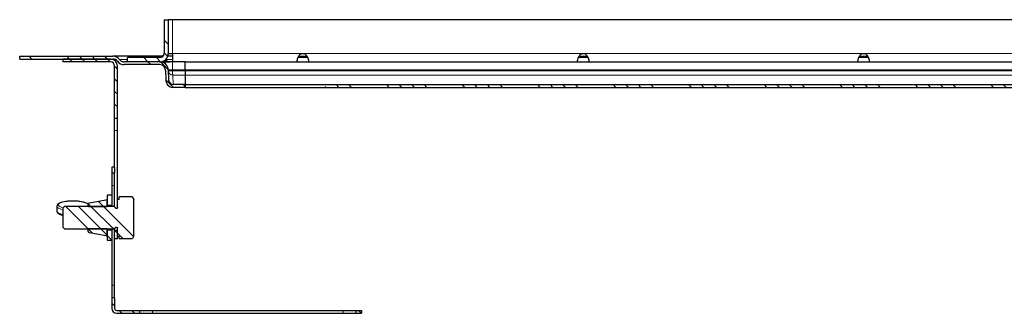
# Model space of a CAD drawing. Units: millimetres. Extents: x 54 to 1493, y -718 to -9.
# Drawn here: x 54 to 405, y -119 to -15 of the extents above; entities that cross this region are included whole.
import ezdxf

# ---------------------------------------------------------------- set-up
doc = ezdxf.new("R2010")
doc.units = ezdxf.units.MM
pattern_1 = [(315, (525.753, -1196.225), (13.47038, 13.47038), []), (315, (525.753, -1200.716), (13.47038, 13.47038), []), (315, (525.753, -1205.206), (13.47038, 13.47038), []), (315, (525.753, -1209.696), (13.47038, 13.47038), [])]

# ---------------------------------------------------------------- blocks, each defined once
blk = doc.blocks.new('jzj')
at = {"linetype": 'Continuous', "lineweight": 0}
h = blk.add_hatch(dxfattribs=at)
h.set_pattern_fill('DIN 201 STEEL AND STEEL CAST IRON', angle=-90, style=0, pattern_type=2)
h.set_pattern_definition(pattern_1)
edge = h.paths.add_edge_path(flags=0)
edge.add_line((-409.56, 52), (-409.56, 50.5))
edge.add_line((-409.56, 50.5), (-398.07, 50.5))
edge.add_arc((-398.07, 53.5), 3, -90, 0)
edge.add_line((-395.07, 53.5), (-395.07, 65.49))
edge.add_line((-395.07, 65.49), (-396.57, 65.49))
edge.add_line((-396.57, 65.49), (-396.57, 53.5))
edge.add_arc((-398.07, 53.5), 1.5, -90, 0, ccw=False)
edge.add_line((-398.07, 52), (-409.56, 52))
h = blk.add_hatch(dxfattribs=at)
h.set_pattern_fill('DIN 201 STEEL AND STEEL CAST IRON', angle=-90, style=0, pattern_type=2)
h.set_pattern_definition(pattern_1)
edge = h.paths.add_edge_path(flags=0)
edge.add_line((-389.07, 41.4), (-389.07, 42.4))
edge.add_line((-389.07, 42.4), (-393.29, 42.4))
edge.add_ellipse((-393.29, 44.06), major_axis=(-0.06, 1.66), ratio=0.99619, start_angle=90, end_angle=178.0152, ccw=False)
edge.add_line((-394.94, 44), (-395.07, 47.6))
edge.add_arc((-398.07, 47.5), 3, 2, 90)
edge.add_line((-398.07, 50.5), (-410.81, 50.5))
edge.add_arc((-410.81, 52.5), 2, 216.8699, 270, ccw=False)
edge.add_arc((-414.81, 49.5), 3, 36.8699, 90)
edge.add_line((-414.81, 52.5), (-448.07, 52.5))
edge.add_line((-448.07, 52.5), (-448.07, 51.5))
edge.add_line((-448.07, 51.5), (-414.81, 51.5))
edge.add_arc((-414.81, 49.5), 2, 36.8699, 90, ccw=False)
edge.add_arc((-410.81, 52.5), 3, 216.8699, 270)
edge.add_line((-410.81, 49.5), (-398.07, 49.5))
edge.add_arc((-398.07, 47.5), 2, 2, 90, ccw=False)
edge.add_line((-396.07, 47.57), (-395.94, 43.97))
edge.add_ellipse((-393.29, 44.06), major_axis=(-0.09, 2.66), ratio=0.99619, start_angle=90, end_angle=128.5883)
edge.add_arc((-393.29, 44.05), 2.65, 220.3752, 270)
edge.add_line((-393.29, 41.4), (-389.07, 41.4))
h = blk.add_hatch(dxfattribs=at)
h.set_pattern_fill('DIN 201 STEEL AND STEEL CAST IRON', angle=-90, style=0, pattern_type=2)
h.set_pattern_definition(pattern_1)
edge = h.paths.add_edge_path(flags=0)
edge.add_line((-415.71, 51.5), (-432.71, 51.5))
edge.add_line((-432.71, 51.5), (-432.71, 50.5))
edge.add_line((-432.71, 50.5), (-415.71, 50.5))
edge.add_arc((-415.71, 49), 1.5, 0, 90, ccw=False)
edge.add_line((-414.21, 49), (-414.21, 30.5))
edge.add_line((-414.21, 30.5), (-413.21, 30.5))
edge.add_line((-413.21, 30.5), (-413.21, 49))
edge.add_arc((-415.71, 49), 2.5, 0, 90)
h = blk.add_hatch(dxfattribs=at)
h.set_pattern_fill('DIN 201 STEEL AND STEEL CAST IRON', angle=-90, style=0, pattern_type=2)
h.set_pattern_definition([(315, (575.753, -1196.225), (13.47038, 13.47038), []), (315, (575.753, -1200.716), (13.47038, 13.47038), []), (315, (575.753, -1205.206), (13.47038, 13.47038), []), (315, (575.753, -1209.696), (13.47038, 13.47038), [])])
edge = h.paths.add_edge_path(flags=0)
edge.add_line((-339.07, 41.4), (-35.57, 41.4))
edge.add_spline(control_points=[(-35.57, 41.4), (-35.46, 41.4), (-35.34, 41.38), (-35.24, 41.34), (-35.13, 41.31), (-35.03, 41.25), (-34.95, 41.18), (-34.86, 41.11), (-34.78, 41.03), (-34.72, 40.93), (-34.66, 40.84), (-34.62, 40.73), (-34.59, 40.62), (-34.58, 40.55), (-34.57, 40.47), (-34.57, 40.4)], knot_values=[0, 0, 0, 0, 0.000335, 0.000335, 0.000335, 0.000671, 0.000671, 0.000671, 0.001006, 0.001006, 0.001006, 0.001342, 0.001342, 0.001342, 0.001563, 0.001563, 0.001563, 0.001563], weights=[1, 1, 1, 1, 1, 1, 1, 1, 1, 1, 1, 1, 1, 1, 1, 1], degree=3, periodic=0)
edge.add_line((-34.57, 40.4), (-34.57, 35))
edge.add_line((-34.57, 35), (-33.57, 35))
edge.add_line((-33.57, 35), (-33.57, 40.4))
edge.add_spline(control_points=[(-33.57, 40.4), (-33.57, 40.65), (-33.62, 40.9), (-33.71, 41.13), (-33.79, 41.34), (-33.91, 41.53), (-34.05, 41.7), (-34.2, 41.87), (-34.37, 42.02), (-34.57, 42.13), (-34.76, 42.25), (-34.98, 42.33), (-35.2, 42.37)], knot_values=[0, 0, 0, 0, 0.00074, 0.00074, 0.00074, 0.00141, 0.00141, 0.00141, 0.002079, 0.002079, 0.002079, 0.002748, 0.002748, 0.002748, 0.002748], weights=[1, 1, 1, 1, 1, 1, 1, 1, 1, 1, 1, 1, 1], degree=3, periodic=0)
edge.add_spline(control_points=[(-35.2, 42.37), (-35.32, 42.39), (-35.44, 42.4), (-35.57, 42.4)], knot_values=[0, 0, 0, 0, 1, 1, 1, 1], weights=[1, 1, 1, 1], degree=3, periodic=0)
edge.add_line((-35.57, 42.4), (-339.07, 42.4))
edge.add_line((-339.07, 42.4), (-339.07, 41.4))
h = blk.add_hatch(dxfattribs=at)
h.set_pattern_fill('DIN 201 STEEL AND STEEL CAST IRON', angle=-90, style=0, pattern_type=2)
h.set_pattern_definition(pattern_1)
h.paths.add_polyline_path([(-414.21, 11), (-414.21, 13), (-415.21, 13), (-415.21, 11)], flags=0)
h = blk.add_hatch(dxfattribs=at)
h.set_pattern_fill('DIN 201 STEEL AND STEEL CAST IRON', angle=-90, style=0, pattern_type=2)
h.set_pattern_definition(pattern_1)
edge = h.paths.add_edge_path(flags=0)
edge.add_line((-412.61, 2.42), (-412.61, 1.5))
edge.add_line((-412.61, 1.5), (-413.21, 1.5))
edge.add_line((-413.21, 1.5), (-413.21, -1.4))
edge.add_spline(control_points=[(-413.21, -1.4), (-413.21, -1.42), (-413.21, -1.45), (-413.21, -1.47), (-413.22, -1.5), (-413.23, -1.53), (-413.25, -1.56), (-413.27, -1.59), (-413.29, -1.61), (-413.32, -1.64), (-413.34, -1.66), (-413.37, -1.67), (-413.41, -1.69), (-413.44, -1.7), (-413.47, -1.7), (-413.5, -1.7), (-413.5, -1.7), (-413.51, -1.7), (-413.51, -1.7)], knot_values=[0.000239, 0.000239, 0.000239, 0.000239, 0.000302, 0.000302, 0.000302, 0.000403, 0.000403, 0.000403, 0.000504, 0.000504, 0.000504, 0.000605, 0.000605, 0.000605, 0.000706, 0.000706, 0.000706, 0.000708, 0.000708, 0.000708, 0.000708], weights=[1, 1, 1, 1, 1, 1, 1, 1, 1, 1, 1, 1, 1, 1, 1, 1, 1, 1, 1], degree=3, periodic=0)
edge.add_line((-413.51, -1.7), (-413.56, -1.7))
edge.add_spline(control_points=[(-413.56, -1.7), (-413.58, -1.7), (-413.61, -1.7), (-413.63, -1.69), (-413.66, -1.69), (-413.69, -1.67), (-413.72, -1.65), (-413.75, -1.64), (-413.77, -1.61), (-413.79, -1.59), (-413.82, -1.56), (-413.83, -1.53), (-413.84, -1.5), (-413.85, -1.48), (-413.85, -1.46), (-413.85, -1.44)], knot_values=[0.001035, 0.001035, 0.001035, 0.001035, 0.001108, 0.001108, 0.001108, 0.001209, 0.001209, 0.001209, 0.00131, 0.00131, 0.00131, 0.00141, 0.00141, 0.00141, 0.001467, 0.001467, 0.001467, 0.001467], weights=[1, 1, 1, 1, 1, 1, 1, 1, 1, 1, 1, 1, 1, 1, 1, 1], degree=3, periodic=0)
edge.add_spline(control_points=[(-413.85, -1.44), (-414.02, -1.29), (-414.18, -1.15), (-414.35, -1)], knot_values=[0.017668, 0.017668, 0.017668, 0.017668, 0.018334, 0.018334, 0.018334, 0.018334], weights=[1, 1, 1, 1], degree=3, periodic=0)
edge.add_line((-414.35, -1), (-432.11, -1))
edge.add_spline(control_points=[(-432.11, -1), (-432.27, -1.17), (-432.44, -1.34), (-432.61, -1.5)], knot_values=[0.006803, 0.006803, 0.006803, 0.006803, 0.00751, 0.00751, 0.00751, 0.00751], weights=[1, 1, 1, 1], degree=3, periodic=0)
edge.add_line((-432.61, -1.5), (-432.61, -8.5))
edge.add_spline(control_points=[(-432.61, -8.5), (-432.44, -8.66), (-432.27, -8.83), (-432.11, -9)], knot_values=[0.017229, 0.017229, 0.017229, 0.017229, 0.017936, 0.017936, 0.017936, 0.017936], weights=[1, 1, 1, 1], degree=3, periodic=0)
edge.add_line((-432.11, -9), (-414.35, -9))
edge.add_spline(control_points=[(-414.35, -9), (-414.18, -8.85), (-414.02, -8.71), (-413.85, -8.56)], knot_values=[0.006413, 0.006413, 0.006413, 0.006413, 0.007075, 0.007075, 0.007075, 0.007075], weights=[1, 1, 1, 1], degree=3, periodic=0)
edge.add_spline(control_points=[(-413.85, -8.56), (-413.85, -8.53), (-413.84, -8.49), (-413.83, -8.46), (-413.81, -8.43), (-413.79, -8.41), (-413.77, -8.38), (-413.74, -8.36), (-413.71, -8.34), (-413.68, -8.33), (-413.66, -8.32), (-413.64, -8.31), (-413.62, -8.3), (-413.6, -8.3), (-413.58, -8.3), (-413.56, -8.3)], knot_values=[0.001513, 0.001513, 0.001513, 0.001513, 0.001612, 0.001612, 0.001612, 0.001713, 0.001713, 0.001713, 0.001814, 0.001814, 0.001814, 0.001876, 0.001876, 0.001876, 0.001944, 0.001944, 0.001944, 0.001944], weights=[1, 1, 1, 1, 1, 1, 1, 1, 1, 1, 1, 1, 1, 1, 1, 1], degree=3, periodic=0)
edge.add_line((-413.56, -8.3), (-413.51, -8.3))
edge.add_spline(control_points=[(-413.51, -8.3), (-413.49, -8.3), (-413.47, -8.3), (-413.45, -8.3), (-413.42, -8.31), (-413.38, -8.32), (-413.36, -8.34), (-413.34, -8.35), (-413.32, -8.36), (-413.3, -8.37), (-413.28, -8.4), (-413.26, -8.42), (-413.24, -8.45), (-413.23, -8.48), (-413.22, -8.52), (-413.21, -8.55), (-413.21, -8.57), (-413.21, -8.58), (-413.21, -8.6)], knot_values=[0.001656, 0.001656, 0.001656, 0.001656, 0.001713, 0.001713, 0.001713, 0.001814, 0.001814, 0.001814, 0.001876, 0.001876, 0.001876, 0.001977, 0.001977, 0.001977, 0.002078, 0.002078, 0.002078, 0.002125, 0.002125, 0.002125, 0.002125], weights=[1, 1, 1, 1, 1, 1, 1, 1, 1, 1, 1, 1, 1, 1, 1, 1, 1, 1, 1], degree=3, periodic=0)
edge.add_line((-413.21, -8.6), (-413.21, -11.5))
edge.add_line((-413.21, -11.5), (-412.61, -11.5))
edge.add_line((-412.61, -11.5), (-412.61, -12.42))
edge.add_line((-412.61, -12.42), (-407.89, -12.42))
edge.add_spline(control_points=[(-407.89, -12.42), (-407.7, -12.08), (-407.5, -11.74), (-407.31, -11.4)], knot_values=[0.010535, 0.010535, 0.010535, 0.010535, 0.011711, 0.011711, 0.011711, 0.011711], weights=[1, 1, 1, 1], degree=3, periodic=0)
edge.add_line((-407.31, -11.4), (-407.31, 1.4))
edge.add_spline(control_points=[(-407.31, 1.4), (-407.5, 1.74), (-407.7, 2.08), (-407.89, 2.42)], knot_values=[0.026404, 0.026404, 0.026404, 0.026404, 0.027575, 0.027575, 0.027575, 0.027575], weights=[1, 1, 1, 1], degree=3, periodic=0)
edge.add_line((-407.89, 2.42), (-412.61, 2.42))
h = blk.add_hatch(dxfattribs=at)
h.set_pattern_fill('DIN 201 STEEL AND STEEL CAST IRON', angle=-90, style=0, pattern_type=2)
h.set_pattern_definition(pattern_1)
edge = h.paths.add_edge_path(flags=0)
edge.add_spline(control_points=[(-416.91, -1), (-416.87, -0.98), (-416.84, -0.96), (-416.81, -0.94)], knot_values=[0.02367, 0.02367, 0.02367, 0.02367, 0.023785, 0.023785, 0.023785, 0.023785], weights=[1, 1, 1, 1], degree=3, periodic=0)
edge.add_line((-416.81, -0.94), (-416.81, 0.9))
edge.add_spline(control_points=[(-416.81, 0.9), (-416.81, 0.91), (-416.81, 0.92), (-416.81, 0.93), (-416.81, 0.99), (-416.82, 1.04), (-416.85, 1.09), (-416.87, 1.15), (-416.9, 1.19), (-416.94, 1.24), (-416.98, 1.28), (-417.02, 1.31), (-417.07, 1.34), (-417.12, 1.37), (-417.17, 1.38), (-417.23, 1.39), (-417.28, 1.4), (-417.34, 1.4), (-417.4, 1.39)], knot_values=[0.000883, 0.000883, 0.000883, 0.000883, 0.000916, 0.000916, 0.000916, 0.001086, 0.001086, 0.001086, 0.001256, 0.001256, 0.001256, 0.001426, 0.001426, 0.001426, 0.001596, 0.001596, 0.001596, 0.001765, 0.001765, 0.001765, 0.001765], weights=[1, 1, 1, 1, 1, 1, 1, 1, 1, 1, 1, 1, 1, 1, 1, 1, 1, 1, 1], degree=3, periodic=0)
edge.add_spline(control_points=[(-417.4, 1.39), (-419.33, 1.03), (-421.26, 0.68), (-423.2, 0.32)], knot_values=[0.00039, 0.00039, 0.00039, 0.00039, 0.006287, 0.006287, 0.006287, 0.006287], weights=[1, 1, 1, 1], degree=3, periodic=0)
edge.add_spline(control_points=[(-423.2, 0.32), (-423.21, 0.32), (-423.22, 0.32), (-423.24, 0.31), (-423.29, 0.3), (-423.34, 0.28), (-423.39, 0.24), (-423.43, 0.21), (-423.48, 0.17), (-423.51, 0.13), (-423.54, 0.08), (-423.57, 0.03), (-423.58, -0.02), (-423.6, -0.07), (-423.61, -0.12), (-423.61, -0.17)], knot_values=[0, 0, 0, 0, 0.00004, 0.00004, 0.00004, 0.00021, 0.00021, 0.00021, 0.00038, 0.00038, 0.00038, 0.000551, 0.000551, 0.000551, 0.000701, 0.000701, 0.000701, 0.000701], weights=[1, 1, 1, 1, 1, 1, 1, 1, 1, 1, 1, 1, 1, 1, 1, 1], degree=3, periodic=0)
edge.add_line((-423.61, -0.17), (-423.61, -0.9))
edge.add_spline(control_points=[(-423.61, -0.9), (-423.59, -0.94), (-423.57, -0.97), (-423.55, -1)], knot_values=[0.008545, 0.008545, 0.008545, 0.008545, 0.00866, 0.00866, 0.00866, 0.00866], weights=[1, 1, 1, 1], degree=3, periodic=0)
edge.add_line((-423.55, -1), (-416.91, -1))
h = blk.add_hatch(dxfattribs=at)
h.set_pattern_fill('DIN 201 STEEL AND STEEL CAST IRON', angle=-90, style=0, pattern_type=2)
h.set_pattern_definition(pattern_1)
h.paths.add_polyline_path([(-415.21, -0.69), (-415.21, 3), (-416.81, 3), (-416.81, -0.69)], flags=0)
h = blk.add_hatch(dxfattribs=at)
h.set_pattern_fill('DIN 201 STEEL AND STEEL CAST IRON', angle=-90, style=0, pattern_type=2)
h.set_pattern_definition(pattern_1)
edge = h.paths.add_edge_path(flags=0)
edge.add_spline(control_points=[(-416.81, -9.06), (-416.84, -9.04), (-416.87, -9.02), (-416.91, -9)], knot_values=[0.007953, 0.007953, 0.007953, 0.007953, 0.008068, 0.008068, 0.008068, 0.008068], weights=[1, 1, 1, 1], degree=3, periodic=0)
edge.add_line((-416.91, -9), (-423.55, -9))
edge.add_spline(control_points=[(-423.55, -9), (-423.57, -9.03), (-423.59, -9.06), (-423.61, -9.1)], knot_values=[0.017789, 0.017789, 0.017789, 0.017789, 0.017903, 0.017903, 0.017903, 0.017903], weights=[1, 1, 1, 1], degree=3, periodic=0)
edge.add_line((-423.61, -9.1), (-423.61, -9.83))
edge.add_spline(control_points=[(-423.61, -9.83), (-423.61, -9.84), (-423.61, -9.84), (-423.61, -9.85), (-423.6, -9.91), (-423.59, -9.96), (-423.57, -10.02), (-423.55, -10.07), (-423.52, -10.12), (-423.48, -10.16), (-423.45, -10.2), (-423.4, -10.24), (-423.35, -10.27), (-423.31, -10.29), (-423.25, -10.31), (-423.2, -10.32)], knot_values=[0.000701, 0.000701, 0.000701, 0.000701, 0.000721, 0.000721, 0.000721, 0.000891, 0.000891, 0.000891, 0.001061, 0.001061, 0.001061, 0.001231, 0.001231, 0.001231, 0.001401, 0.001401, 0.001401, 0.001401], weights=[1, 1, 1, 1, 1, 1, 1, 1, 1, 1, 1, 1, 1, 1, 1, 1], degree=3, periodic=0)
edge.add_spline(control_points=[(-423.2, -10.32), (-421.26, -10.68), (-419.33, -11.03), (-417.4, -11.39)], knot_values=[0.000019, 0.000019, 0.000019, 0.000019, 0.005916, 0.005916, 0.005916, 0.005916], weights=[1, 1, 1, 1], degree=3, periodic=0)
edge.add_spline(control_points=[(-417.4, -11.39), (-417.38, -11.39), (-417.35, -11.4), (-417.33, -11.4), (-417.28, -11.4), (-417.22, -11.39), (-417.16, -11.38), (-417.11, -11.36), (-417.06, -11.34), (-417.01, -11.3), (-416.97, -11.27), (-416.93, -11.23), (-416.9, -11.18), (-416.86, -11.14), (-416.84, -11.09), (-416.82, -11.03), (-416.81, -10.99), (-416.81, -10.94), (-416.81, -10.9)], knot_values=[0, 0, 0, 0, 0.000066, 0.000066, 0.000066, 0.000236, 0.000236, 0.000236, 0.000406, 0.000406, 0.000406, 0.000576, 0.000576, 0.000576, 0.000746, 0.000746, 0.000746, 0.000883, 0.000883, 0.000883, 0.000883], weights=[1, 1, 1, 1, 1, 1, 1, 1, 1, 1, 1, 1, 1, 1, 1, 1, 1, 1, 1], degree=3, periodic=0)
edge.add_line((-416.81, -10.9), (-416.81, -9.06))
h = blk.add_hatch(dxfattribs=at)
h.set_pattern_fill('DIN 201 STEEL AND STEEL CAST IRON', angle=-90, style=0, pattern_type=2)
h.set_pattern_definition(pattern_1)
h.paths.add_polyline_path([(-416.81, -9.31), (-416.81, -13), (-415.21, -13), (-415.21, -9.31)], flags=0)
h = blk.add_hatch(dxfattribs=at)
h.set_pattern_fill('DIN 201 STEEL AND STEEL CAST IRON', angle=-90, style=0, pattern_type=2)
h.set_pattern_definition(pattern_1)
h.paths.add_polyline_path([(-414.21, -12.5), (-413.21, -12.5), (-413.21, -9.5), (-414.21, -9.5)], flags=0)
h = blk.add_hatch(dxfattribs=at)
h.set_pattern_fill('DIN 201 STEEL AND STEEL CAST IRON', angle=-90, style=0, pattern_type=2)
h.set_pattern_definition(pattern_1)
edge = h.paths.add_edge_path(flags=0)
edge.add_line((-413.47, -39), (-405.2, -39))
edge.add_line((-405.2, -39), (-405.2, -38))
edge.add_line((-405.2, -38), (-413.47, -38))
edge.add_arc((-413.47, -37.26), 0.737, 180, 270, ccw=False)
edge.add_line((-414.21, -37.26), (-414.21, -33.5))
edge.add_line((-414.21, -33.5), (-415.21, -33.5))
edge.add_line((-415.21, -33.5), (-415.21, -37.26))
edge.add_arc((-413.47, -37.26), 1.74, 180, 270)
h = blk.add_hatch(dxfattribs=at)
h.set_pattern_fill('DIN 201 STEEL AND STEEL CAST IRON', angle=-90, style=0, pattern_type=2)
h.set_pattern_definition(pattern_1)
h.paths.add_polyline_path([(-326.21, -39), (-326.21, -38), (-328.21, -38), (-328.21, -39)], flags=0)
at = {"color": 7, "linetype": 'Continuous', "lineweight": 30}
for p, q in [((-396.57, 65.49), (-396.57, 53.5)), ((-396.57, 65.49), (-395.07, 65.49)), ((-395.07, 65.49), (-395.07, 53.5)), ((-393.57, 65.49), (-395.07, 65.49)), ((399.42, 65.49), (-393.57, 65.49)), ((-395.07, 53.5), (-393.57, 53.5)), ((-393.55, 53.5), (-393.57, 53.5)), ((-393.55, 53.5), (-393.55, 50.5)), ((-448.07, 51.5), (-448.07, 52.5)), ((-448.07, 52.5), (-414.81, 52.5)), ((-448.07, 51.5), (-414.81, 51.5)), ((-432.71, 51.5), (-432.71, 50.5)), ((-415.71, 51.5), (-432.71, 51.5)), ((-415.71, 50.5), (-432.71, 50.5)), ((-404.92, 52.5), (-414.81, 52.5)), ((-398.07, 50.5), (-410.81, 50.5)), ((-398.07, 49.5), (-410.81, 49.5)), ((-398.07, 52), (-409.56, 52)), ((-409.56, 50.5), (-409.56, 52)), ((-398.07, 50.5), (-409.56, 50.5)), ((-400.57, 52.5), (-404.92, 52.5)), ((-398.46, 52.5), (-400.57, 52.5)), ((-396.95, 52.5), (-398.46, 52.5)), ((-397.54, 50.5), (-394.98, 50.5)), ((-393.55, 52.5), (-395.24, 52.5)), ((-393.57, 50.5), (-394.98, 50.5)), ((-389.07, 50.5), (-393.57, 50.5)), ((-389.07, 47.6), (-389.07, 50.5)), ((-389.07, 50.5), (394.93, 50.5)), ((-349.07, 50.5), (-349.07, 50.9)), ((-345.34, 52), (-348.84, 52)), ((-348.55, 52.5), (-345.61, 52.5)), ((-345.07, 50.9), (-345.07, 50.5)), ((-249.07, 50.5), (-249.07, 50.9)), ((-245.34, 52), (-248.84, 52)), ((-248.55, 52.5), (-245.61, 52.5)), ((-245.07, 50.9), (-245.07, 50.5)), ((-149.07, 50.5), (-149.07, 50.9)), ((-145.34, 52), (-148.84, 52)), ((-148.55, 52.5), (-145.61, 52.5)), ((-145.07, 50.9), (-145.07, 50.5)), ((-414.21, 30.5), (-414.21, 49)), ((-413.21, 30.5), (-413.21, 49)), ((-396.07, 47.57), (-395.94, 43.97)), ((-395.07, 47.6), (-394.94, 44)), ((-389.07, 47.6), (-389.07, 47.34)), ((-389.07, 47.6), (-389.07, 47.34)), ((-389.07, 47.34), (-389.07, 45.76)), ((-389.07, 45.76), (-389.07, 42.4)), ((-389.07, 42.4), (-393.29, 42.4)), ((-389.07, 42.4), (-389.07, 41.4)), ((-389.07, 42.4), (-35.57, 42.4)), ((-389.07, 41.4), (-389.07, 42.4)), ((-389.07, 41.4), (-393.29, 41.4)), ((-389.07, 41.4), (-35.57, 41.4)), ((-414.21, 30.5), (-413.21, 30.5)), ((-414.21, 26), (-414.21, 30.5)), ((-413.21, 26), (-413.21, 30.5)), ((-414.21, 13), (-414.21, 26)), ((-413.21, 1.5), (-413.21, 26)), ((-414.21, 13), (-415.21, 13)), ((-415.21, 13), (-415.21, 11)), ((-415.21, 11), (-414.21, 11)), ((-415.21, 11), (-415.21, 6.5)), ((-414.21, 13), (-414.21, 11)), ((-414.21, 6.5), (-414.21, 11)), ((-415.21, 6.5), (-415.21, 3)), ((-414.21, -1.13), (-414.21, 6.5)), ((-423.57, 0), (-424.98, 0.45)), ((-423.2, 0.32), (-417.4, 1.39)), ((-416.81, 3), (-416.81, -0.69)), ((-415.21, 3), (-416.81, 3)), ((-416.81, -0.94), (-416.81, 0.9)), ((-415.21, 3), (-415.21, -0.69)), ((-413.21, -1.4), (-413.21, 1.5)), ((-412.61, 1.5), (-413.21, 1.5)), ((-407.89, 2.42), (-412.61, 2.42)), ((-412.61, 1.5), (-412.61, 2.42)), ((-407.89, 2.42), (-407.31, 1.4)), ((-407.31, -11.4), (-407.31, 1.4)), ((-434.81, -0.91), (-434.81, -2.64)), ((-432.61, -1.5), (-432.11, -1)), ((-432.61, -8.5), (-432.61, -1.5)), ((-414.35, -1), (-432.11, -1)), ((-423.61, -0.9), (-423.61, -0.17)), ((-423.55, -1), (-423.61, -0.9)), ((-423.61, -1), (-423.61, -0.9)), ((-423.55, -1), (-416.91, -1)), ((-416.81, -0.94), (-416.91, -1)), ((-415.21, -0.69), (-416.81, -0.69)), ((-416.81, -0.94), (-416.81, -1)), ((-415.21, -1), (-415.21, -0.69)), ((-414.35, -1), (-413.85, -1.44)), ((-413.51, -1.7), (-413.56, -1.7)), ((-432.11, -9), (-432.61, -8.5)), ((-432.11, -9), (-414.35, -9)), ((-423.61, -9.1), (-423.55, -9)), ((-423.61, -9.1), (-423.61, -9)), ((-423.61, -9.83), (-423.61, -9.1)), ((-416.91, -9), (-423.55, -9)), ((-417.4, -11.39), (-423.2, -10.32)), ((-416.91, -9), (-416.81, -9.06)), ((-416.81, -9), (-416.81, -9.06)), ((-416.81, -10.9), (-416.81, -9.06)), ((-416.81, -9.31), (-415.21, -9.31)), ((-416.81, -9.31), (-416.81, -13)), ((-415.21, -9.31), (-415.21, -9)), ((-415.21, -9.31), (-415.21, -13)), ((-413.85, -8.56), (-414.35, -9)), ((-414.21, -9.5), (-414.21, -8.92)), ((-413.21, -9.5), (-414.21, -9.5)), ((-414.21, -12.5), (-414.21, -9.5)), ((-413.56, -8.3), (-413.51, -8.3)), ((-413.21, -11.5), (-413.21, -8.6)), ((-413.21, -12.5), (-413.21, -9.5)), ((-416.81, -13), (-415.21, -13)), ((-415.21, -13), (-415.21, -29)), ((-414.21, -29), (-414.21, -12.5)), ((-413.21, -12.5), (-414.21, -12.5)), ((-413.21, -11.5), (-412.61, -11.5)), ((-412.61, -12.42), (-412.61, -11.5)), ((-412.61, -12.42), (-407.89, -12.42)), ((-407.31, -11.4), (-407.89, -12.42)), ((-415.21, -29), (-415.21, -33.5)), ((-414.21, -33.5), (-414.21, -29)), ((-415.21, -33.5), (-415.21, -37.26)), ((-414.21, -33.5), (-415.21, -33.5)), ((-414.21, -33.5), (-414.21, -37.26)), ((-413.47, -38), (-405.2, -38)), ((-405.2, -39), (-405.2, -38)), ((-405.2, -38), (-400.71, -38)), ((-400.71, -38), (-332.71, -38)), ((-332.71, -38), (-328.21, -38)), ((-328.21, -38), (-328.21, -39)), ((-328.21, -38), (-326.21, -38)), ((-326.21, -38), (-326.21, -39)), ((-413.47, -39), (-405.2, -39)), ((-405.2, -39), (-400.71, -39)), ((-400.71, -39), (-332.71, -39)), ((-332.71, -39), (-328.21, -39)), ((-328.21, -39), (-326.21, -39))]:
    blk.add_line(p, q, dxfattribs=at)
at = {"color": 7, "linetype": 'Continuous', "lineweight": 0}
for p, q in [((-393.57, 65.49), (-393.57, 53.5)), ((399.4, 53.5), (-393.55, 53.5)), ((-409.56, 51.3), (-412.41, 51.3)), ((-404.92, 52.5), (-404.92, 52)), ((-400.57, 52.5), (-400.57, 52)), ((-397.89, 50.5), (-397.93, 50.5)), ((-393.55, 51.3), (-396.03, 51.3)), ((-393.57, 47.6), (-393.57, 50.5)), ((-393.56, 47.36), (-393.57, 47.6)), ((-393.57, 47.6), (-389.07, 47.6)), ((-393.56, 47.34), (-393.56, 47.36)), ((-389.07, 47.34), (-393.56, 47.34)), ((-393.29, 42.4), (-393.41, 45.76)), ((-393.41, 45.76), (-389.07, 45.76)), ((-389.07, 47.6), (394.93, 47.6)), ((-389.07, 47.34), (394.93, 47.34)), ((-389.07, 45.76), (394.93, 45.76)), ((-414.21, 26), (-413.21, 26)), ((-415.21, 6.5), (-414.21, 6.5)), ((-423.59, -0.03), (-425.13, 0.45)), ((-415.21, -29), (-414.21, -29)), ((-400.71, -38), (-400.71, -39)), ((-332.71, -38), (-332.71, -39))]:
    blk.add_line(p, q, dxfattribs=at)
at = {"color": 7, "linetype": 'Continuous', "lineweight": 0, "flags": 128}
for points in [[(-425.13, 0.45), (-426.14, 0.69), (-427.36, 0.86), (-428.69, 0.93), (-430.06, 0.91), (-431.36, 0.8), (-432.5, 0.61), (-433.41, 0.34), (-434.02, 0.02), (-434.29, -0.33), (-434.21, -0.69), (-433.77, -1.03), (-433, -1.33), (-432.57, -1.44)], [(-432.61, -2.08), (-433.38, -1.89), (-434.22, -1.57), (-434.7, -1.2), (-434.81, -0.91)], [(-434.81, -2.64), (-434.7, -2.93), (-434.22, -3.31), (-433.38, -3.63), (-432.61, -3.82)]]:
    blk.add_lwpolyline(points, dxfattribs=at)
at = {"color": 7, "linetype": 'Continuous', "lineweight": 30}
for centre, radius, start, end in [((-398.07, 53.5), 1.5, 270, 0), ((-398.07, 53.5), 3, 270, 0), ((-415.71, 49), 2.5, 0, 90), ((-415.71, 49), 1.5, 0, 90), ((-414.81, 49.5), 3, 36.8699, 90), ((-414.81, 49.5), 2, 36.8699, 90), ((-410.81, 52.5), 3, 216.8699, 270), ((-410.81, 52.5), 2, 216.8699, 270), ((-398.46, 49.5), 3, 66.1826, 90), ((-398.07, 47.5), 3, 2, 90), ((-398.07, 47.5), 2, 2, 90), ((-394.46, 52.5), 2, 216.8699, 270), ((-393.29, 44.05), 2.65, 220.3752, 270), ((-425.07, 0.17), 0.286, 72.8435, 103.1142), ((-413.47, -37.26), 1.74, 180, 270), ((-413.47, -37.26), 0.737, 180, 270)]:
    blk.add_arc(centre, radius, start, end, dxfattribs=at)
at = {"color": 7, "linetype": 'Continuous', "lineweight": 0}
for centre, radius, start, end in [((-394.96, 52.26), 1.76, 221.681, 269.368), ((-394.31, 58.11), 10.78, 266.0129, 273.9871), ((-395.26, 58.21), 11, 271.1016, 278.8908)]:
    blk.add_arc(centre, radius, start, end, dxfattribs=at)
for centre, major_axis, ratio, start_param, end_param in [((-393.56, 47.5), (1.5, -0.11), 0.068996, 1.579277, 3.148856), ((-393.41, 47.4), (1.42, -0.86), 0.991325, 3.803221, 5.251844), ((-393.41, 47.4), (0.01, -1.65), 0.090833, 4.746568, 6.195191)]:
    blk.add_ellipse(centre, major_axis=major_axis, ratio=ratio, start_param=start_param, end_param=end_param, dxfattribs=at)
at = {"color": 7, "linetype": 'Continuous', "lineweight": 30}
for centre, major_axis, ratio, start_param, end_param in [((-393.41, 47.42), (1.65, 0.06), 0.997164, 3.13988, 3.227279), ((-393.29, 44.06), (-0.09, 2.66), 0.99619, 1.570796, 2.242429), ((-393.29, 44.06), (-0.06, 1.66), 0.99619, 1.570796, 3.106819)]:
    blk.add_ellipse(centre, major_axis=major_axis, ratio=ratio, start_param=start_param, end_param=end_param, dxfattribs=at)
for points, knots in [([(-349.07, 50.9), (-349.04, 51.13), (-348.99, 51.43), (-348.82, 52.01), (-348.61, 52.44), (-348.32, 52.88), (-347.96, 53.23), (-347.53, 53.44), (-347.07, 53.5), (-346.61, 53.44), (-346.18, 53.2), (-345.81, 52.83), (-345.44, 52.26), (-345.2, 51.68), (-345.09, 51.19), (-345.08, 51), (-345.07, 50.9)], [0, 0, 0, 0, 0.139104, 0.189525, 0.26065, 0.328674, 0.388251, 0.443709, 0.500343, 0.55714, 0.614256, 0.677407, 0.750893, 0.870585, 0.93371, 1, 1, 1, 1]), ([(-249.07, 50.9), (-249.04, 51.13), (-248.99, 51.43), (-248.82, 52.01), (-248.61, 52.44), (-248.32, 52.88), (-247.96, 53.23), (-247.53, 53.44), (-247.07, 53.5), (-246.61, 53.44), (-246.18, 53.2), (-245.81, 52.83), (-245.44, 52.26), (-245.2, 51.68), (-245.09, 51.19), (-245.08, 51), (-245.07, 50.9)], [0, 0, 0, 0, 0.139104, 0.189525, 0.26065, 0.328674, 0.388251, 0.443709, 0.500343, 0.55714, 0.614256, 0.677407, 0.750893, 0.870585, 0.93371, 1, 1, 1, 1]), ([(-149.07, 50.9), (-149.04, 51.13), (-148.99, 51.43), (-148.82, 52.01), (-148.61, 52.44), (-148.32, 52.88), (-147.96, 53.23), (-147.53, 53.44), (-147.07, 53.5), (-146.61, 53.44), (-146.18, 53.2), (-145.81, 52.83), (-145.44, 52.26), (-145.2, 51.68), (-145.09, 51.19), (-145.08, 51), (-145.07, 50.9)], [0, 0, 0, 0, 0.139104, 0.189525, 0.26065, 0.328674, 0.388251, 0.443709, 0.500343, 0.55714, 0.614256, 0.677407, 0.750893, 0.870585, 0.93371, 1, 1, 1, 1]), ([(-424.98, 0.45), (-425.14, 0.49), (-425.62, 0.63), (-426.56, 0.8), (-427.81, 0.93), (-429.14, 0.97), (-430.45, 0.92), (-431.69, 0.8), (-432.79, 0.59), (-433.71, 0.31), (-434.32, -0.02), (-434.73, -0.42), (-434.77, -0.76), (-434.79, -0.91)], [0, 0, 0, 0, 0.052356, 0.15418, 0.254455, 0.353943, 0.453243, 0.552704, 0.652737, 0.754178, 0.859112, 0.936443, 1, 1, 1, 1]), ([(-423.61, -0.17), (-423.6, -0.12), (-423.59, -0.01), (-423.52, 0.13), (-423.39, 0.25), (-423.28, 0.31), (-423.21, 0.32), (-423.2, 0.32)], [0, 0, 0, 0, 0.214226, 0.45714, 0.699985, 0.942736, 1, 1, 1, 1]), ([(-417.4, 1.39), (-417.34, 1.39), (-417.23, 1.4), (-417.07, 1.35), (-416.93, 1.24), (-416.84, 1.1), (-416.81, 0.98), (-416.81, 0.91), (-416.81, 0.9)], [0, 0, 0, 0, 0.192165, 0.384559, 0.576963, 0.769406, 0.961899, 1, 1, 1, 1]), ([(-434.79, -2.62), (-434.79, -2.64), (-434.85, -2.84), (-434.64, -3.2), (-434.28, -3.56), (-433.65, -3.87), (-433.07, -4.08), (-432.64, -4.15), (-432.61, -4.16)], [0, 0, 0, 0, 0.0305, 0.231043, 0.428919, 0.681672, 0.973474, 1, 1, 1, 1]), ([(-413.56, -1.7), (-413.58, -1.7), (-413.64, -1.7), (-413.72, -1.66), (-413.8, -1.59), (-413.84, -1.51), (-413.85, -1.46), (-413.85, -1.44)], [0, 0, 0, 0, 0.169256, 0.402158, 0.635165, 0.86837, 1, 1, 1, 1]), ([(-413.21, -1.4), (-413.21, -1.42), (-413.21, -1.48), (-413.25, -1.56), (-413.31, -1.64), (-413.4, -1.69), (-413.47, -1.7), (-413.51, -1.7), (-413.51, -1.7)], [0, 0, 0, 0, 0.136163, 0.351101, 0.565996, 0.780743, 0.995299, 1, 1, 1, 1]), ([(-423.2, -10.32), (-423.25, -10.31), (-423.36, -10.28), (-423.49, -10.16), (-423.58, -10.02), (-423.61, -9.9), (-423.61, -9.84), (-423.61, -9.83)], [0, 0, 0, 0, 0.242467, 0.485221, 0.728029, 0.97093, 1, 1, 1, 1]), ([(-413.85, -8.56), (-413.85, -8.53), (-413.83, -8.46), (-413.77, -8.38), (-413.7, -8.33), (-413.62, -8.3), (-413.58, -8.3), (-413.56, -8.3)], [0, 0, 0, 0, 0.230203, 0.463658, 0.696979, 0.842997, 1, 1, 1, 1]), ([(-413.51, -8.3), (-413.49, -8.3), (-413.43, -8.3), (-413.36, -8.33), (-413.29, -8.38), (-413.24, -8.45), (-413.21, -8.53), (-413.21, -8.58), (-413.21, -8.6)], [0, 0, 0, 0, 0.121768, 0.336005, 0.469843, 0.684493, 0.899139, 1, 1, 1, 1]), ([(-416.81, -10.9), (-416.81, -10.94), (-416.82, -11.04), (-416.89, -11.19), (-417.01, -11.31), (-417.16, -11.39), (-417.3, -11.4), (-417.38, -11.39), (-417.4, -11.39)], [0, 0, 0, 0, 0.154783, 0.347258, 0.539698, 0.732089, 0.924434, 1, 1, 1, 1])]:
    blk.add_open_spline(points, degree=3, knots=knots, dxfattribs=at)

msp = doc.modelspace()

# ---------------------------------------------------------------- block references
msp.add_blockref('jzj', (502.26, -80.03))

doc.saveas('drawing.dxf')
